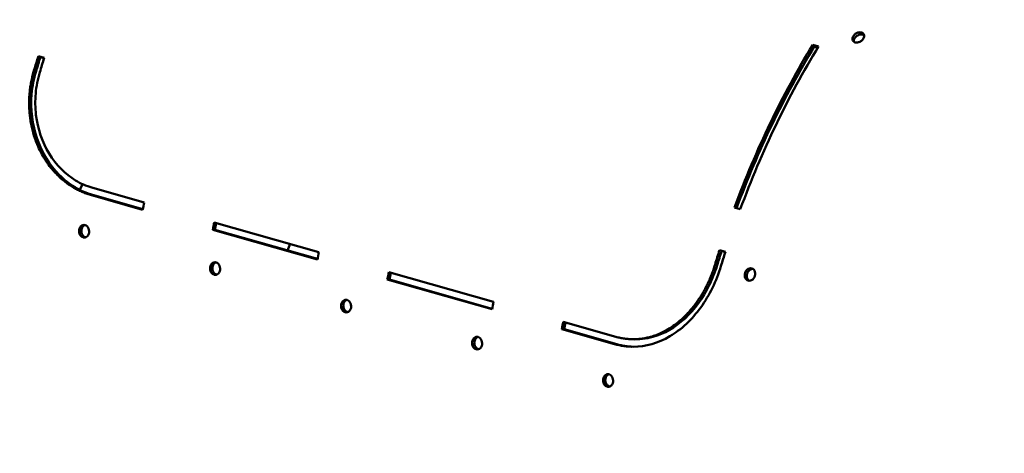
# Model space of a CAD drawing. Units: millimetres. Extents: x -724 to 15546, y 0 to 38876.
# Drawn here: x 2662 to 3323, y 31438 to 31729 of the extents above; entities that cross this region are included whole.
import ezdxf

# ---------------------------------------------------------------- set-up
doc = ezdxf.new("R2010")
doc.units = ezdxf.units.MM
doc.layers.add('MD_Visible', color=7, linetype='Continuous', lineweight=50)
doc.styles.get("Standard").update_dxf_attribs({"font": 'arial.ttf'})
doc.dimstyles.new('ISO-25 (BySec)', dxfattribs={"dimtxt": 120, "dimasz": 60, "dimexe": 1.25, "dimexo": 0.625, "dimgap": 80, "dimtad": 1, "dimlfac": 0.1, "dimrnd": 5, "dimtxsty": 'Standard', "dimcen": 0, "dimse1": 1, "dimse2": 1, "dimclrd": 256, "dimclre": 256, "dimclrt": 256, "dimadec": 0, "dimazin": 0, "dimtfac": 1, "dimtmove": 1, "dimatfit": 3, "dimldrblk": 'DOTBLANK', "dimfxl": 1, "dimlwd": 5, "dimlwe": 5, "dimarcsym": 0})

# ---------------------------------------------------------------- blocks, each defined once
blk = doc.blocks.new('CustomObjectsInViewport8_0')
at = {"layer": 'MD_Visible'}
for p, q in [((3194.19, 6661.09), (3195.16, 6659.69)), ((3198.09, 6659.98), (3194.19, 6661.09)), ((3195.16, 6659.69), (3197.51, 6659.02)), ((2676.11, 6652.79), (2674.74, 6653.32)), ((2674.74, 6653.32), (2678.65, 6652.22)), ((2678.6, 6652.09), (2676.11, 6652.79)), ((2710.64, 6565.36), (2745.63, 6555.44)), ((2709.65, 6560.49), (2744.67, 6550.54)), ((2744.74, 6550.9), (2711.14, 6560.45)), ((3141.67, 6551.94), (3145.57, 6550.83)), ((2792.65, 6542.05), (2862.92, 6522.11)), ((2793.17, 6537.12), (2791.68, 6537.16)), ((2791.68, 6537.16), (2861.95, 6517.18)), ((2862.02, 6517.54), (2793.17, 6537.12)), ((3133.02, 6522.92), (3131.66, 6523.45)), ((3131.66, 6523.45), (3135.56, 6522.34)), ((3135.52, 6522.21), (3133.02, 6522.92)), ((2980.04, 6488.8), (2909.76, 6508.74)), ((2910.29, 6503.81), (2908.8, 6503.85)), ((2908.8, 6503.85), (2979.06, 6483.87)), ((2979.13, 6484.23), (2910.29, 6503.81)), ((3026.86, 6475.39), (3062.13, 6465.39)), ((3027.4, 6470.5), (3025.91, 6470.54)), ((3025.91, 6470.54), (3061.21, 6460.5)), ((3062.7, 6460.46), (3027.4, 6470.5))]:
    blk.add_line(p, q, dxfattribs=at)
for centre, major_axis, ratio, start_param, end_param in [((3224.13, 6666.31), (2.95, 2.31), 0.654225, 2.054072, 2.222785), ((3348.88, 6439.08), (108.75, 382.34), 0.584058, 1.125488, 1.439954), ((2891.8, 6569.09), (107.77, 380.01), 0.584037, 1.51588, 1.541037), ((2895.7, 6567.98), (108.46, 382.42), 0.584037, 1.515872, 1.541029), ((2981.47, 6543.58), (108.46, 382.42), 0.584128, 1.704386, 1.717033), ((2638.17, 6641.23), (108.06, 379.93), 0.584058, 4.565713, 4.577562), ((3098.75, 6510.22), (108.46, 382.41), 0.584128, 1.704293, 1.717033), ((3348.69, 6439.14), (107.77, 380.01), 0.584037, 1.515671, 1.540828), ((3352.6, 6438.02), (108.46, 382.42), 0.584037, 1.515663, 1.54082), ((3151.41, 6507.45), (1.33, 3.58), 0.7186, 1.653396, 1.820709), ((3262.71, 6463.59), (107.78, 380.01), 0.584128, 1.705376, 1.717033), ((3056.24, 6436.52), (0.33, 3.72), 0.725773, 1.478913, 1.647602)]:
    blk.add_ellipse(centre, major_axis=major_axis, ratio=ratio, start_param=start_param, end_param=end_param, dxfattribs=at)
at = {"layer": 'MD_Visible', "extrusion": (0, 0, -1)}
for centre, major_axis, ratio, start_param, end_param in [((3348.88, 6439.08), (-108.06, -379.93), 0.584058, 1.702472, 2.016104), ((3352.78, 6437.97), (-108.75, -382.34), 0.584058, 1.701639, 2.016104), ((2891.8, 6569.09), (-108.46, -382.42), 0.584037, 1.600556, 1.625713), ((3028.49, 6530.21), (-108.46, -382.42), 0.584128, 1.424559, 1.437161), ((3028.48, 6530.21), (-107.78, -380.01), 0.584128, 1.424559, 1.43631), ((3348.69, 6439.13), (-108.46, -382.42), 0.584037, 1.600765, 1.625922), ((3145.6, 6496.9), (-108.46, -382.42), 0.584128, 1.424559, 1.437161), ((3145.59, 6496.9), (-107.78, -380.01), 0.584128, 1.424559, 1.43631), ((3152.79, 6506.98), (-1.33, -3.56), 0.723046, 1.31958, 1.486899), ((3215.86, 6476.91), (-108.46, -382.41), 0.584128, 1.424559, 1.4373), ((3262.71, 6463.59), (-108.46, -382.42), 0.584128, 1.424559, 1.437068)]:
    blk.add_ellipse(centre, major_axis=major_axis, ratio=ratio, start_param=start_param, end_param=end_param, dxfattribs=at)
at = {"layer": 'MD_Visible'}
for points, knots in [([(3221.13, 6666.44), (3221.02, 6666.2), (3220.93, 6665.96), (3220.85, 6665.61), (3220.83, 6665.51), (3220.78, 6665.13), (3220.78, 6664.85), (3220.86, 6664.38), (3220.92, 6664.18), (3221.11, 6663.76), (3221.26, 6663.54), (3221.58, 6663.21), (3221.74, 6663.08), (3222.13, 6662.85), (3222.36, 6662.75), (3222.85, 6662.61), (3223.12, 6662.57), (3223.7, 6662.54), (3224.01, 6662.56), (3224.59, 6662.66), (3224.87, 6662.73), (3225.49, 6662.94), (3225.84, 6663.1), (3226.39, 6663.42), (3226.6, 6663.56), (3227.04, 6663.9), (3227.26, 6664.1), (3227.66, 6664.52), (3227.83, 6664.73), (3228.01, 6664.99), (3228.03, 6665.02), (3228.05, 6665.06)], [0.1496, 0.1496, 0.1496, 0.1496, 0.360585, 0.360585, 0.448799, 0.448799, 0.700739, 0.700739, 0.897598, 0.897598, 1.152291, 1.152291, 1.346397, 1.346397, 1.570796, 1.570796, 1.795196, 1.795196, 2.036422, 2.036422, 2.243995, 2.243995, 2.513264, 2.513264, 2.692794, 2.692794, 2.90584, 2.90584, 3.111912, 3.111912, 3.141593, 3.141593, 3.141593, 3.141593]), ([(3228.05, 6665.06), (3228.37, 6665.55), (3228.79, 6666.6), (3228.61, 6668.06), (3227.66, 6669.1), (3226.13, 6669.54), (3224.33, 6669.27), (3222.6, 6668.36), (3221.74, 6667.44), (3221.42, 6666.94)], [-3.141593, -3.141593, -3.141593, -3.141593, -2.692794, -2.243995, -1.795196, -1.346397, -0.897598, -0.448799, 0, 0, 0, 0]), ([(3221.77, 6663.07), (3221.75, 6663.17), (3221.74, 6663.27), (3221.72, 6663.56), (3221.73, 6663.75), (3221.79, 6664.19), (3221.85, 6664.43), (3221.97, 6664.78), (3222.02, 6664.88), (3222.06, 6664.98)], [-4.064172, -4.064172, -4.064172, -4.064172, -4.0247992, -4.0247992, -3.9493232, -3.9493232, -3.8595331, -3.8595331, -3.8221919, -3.8221919, -3.8221919, -3.8221919]), ([(3228.65, 6667.4), (3228.26, 6667.68), (3227.83, 6667.82), (3226.87, 6667.98), (3226.35, 6667.93), (3225.45, 6667.77), (3224.93, 6667.59), (3224.06, 6667.14), (3223.58, 6666.84), (3222.88, 6666.17), (3222.68, 6665.94), (3222.33, 6665.47), (3222.18, 6665.22), (3222.06, 6664.98)], [0.539494, 0.539494, 0.539494, 0.539494, 0.733193, 0.733193, 1.030964, 1.030964, 1.441558, 1.441558, 1.749722, 1.749722, 1.89009, 1.89009, 2.030444, 2.030444, 2.030444, 2.030444]), ([(2709.65, 6560.49), (2708.67, 6560.77), (2707.69, 6561.09), (2706.72, 6561.43), (2705.75, 6561.78), (2704.78, 6562.16), (2703.82, 6562.58), (2702.86, 6562.99), (2701.9, 6563.44), (2700.95, 6563.93), (2700.73, 6564.04), (2700.5, 6564.16), (2700.27, 6564.28), (2699.45, 6564.72), (2698.63, 6565.18), (2697.83, 6565.66), (2696.88, 6566.24), (2695.95, 6566.84), (2695.03, 6567.47), (2694.06, 6568.15), (2693.11, 6568.85), (2692.18, 6569.6), (2691.24, 6570.34), (2690.33, 6571.12), (2689.44, 6571.93), (2688.71, 6572.59), (2687.99, 6573.28), (2687.29, 6573.99), (2686.31, 6574.97), (2685.36, 6576), (2684.44, 6577.07), (2683.43, 6578.25), (2682.45, 6579.49), (2681.52, 6580.76), (2681.01, 6581.45), (2680.52, 6582.16), (2680.04, 6582.87), (2678.97, 6584.47), (2677.96, 6586.13), (2677.02, 6587.85), (2676.12, 6589.48), (2675.29, 6591.17), (2674.52, 6592.91), (2674.28, 6593.44), (2674.05, 6593.98), (2673.83, 6594.53), (2673.32, 6595.76), (2672.85, 6597.01), (2672.41, 6598.28), (2671.97, 6599.57), (2671.56, 6600.87), (2671.19, 6602.19), (2670.85, 6603.43), (2670.53, 6604.69), (2670.25, 6605.96), (2669.97, 6607.21), (2669.73, 6608.46), (2669.52, 6609.73), (2669.32, 6610.96), (2669.14, 6612.21), (2669, 6613.46), (2668.96, 6613.78), (2668.93, 6614.1), (2668.89, 6614.42), (2668.77, 6615.65), (2668.68, 6616.88), (2668.62, 6618.11), (2668.55, 6619.33), (2668.52, 6620.55), (2668.52, 6621.78), (2668.52, 6622.99), (2668.54, 6624.21), (2668.6, 6625.42), (2668.65, 6626.43), (2668.72, 6627.43), (2668.81, 6628.44), (2668.91, 6629.6), (2669.04, 6630.76), (2669.19, 6631.92), (2669.35, 6633.07), (2669.53, 6634.22), (2669.74, 6635.36), (2669.95, 6636.5), (2670.18, 6637.64), (2670.45, 6638.77), (2670.71, 6639.9), (2670.99, 6641.03), (2671.3, 6642.15), (2671.45, 6642.69), (2671.61, 6643.24), (2671.78, 6643.78)], [-111.567981, -111.567981, -111.567981, -111.567981, -107.73189, -107.73189, -107.73189, -103.872498, -103.872498, -103.872498, -99.97896, -99.97896, -99.97896, -99.041018, -99.041018, -99.041018, -95.629698, -95.629698, -95.629698, -91.621098, -91.621098, -91.621098, -87.38805, -87.38805, -87.38805, -83.155002, -83.155002, -83.155002, -79.691415, -79.691415, -79.691415, -74.868534, -74.868534, -74.868534, -69.527605, -69.527605, -69.527605, -66.637416, -66.637416, -66.637416, -60.191085, -60.191085, -60.191085, -54.033533, -54.033533, -54.033533, -52.123862, -52.123862, -52.123862, -47.814849, -47.814849, -47.814849, -43.459534, -43.459534, -43.459534, -39.34951, -39.34951, -39.34951, -35.326755, -35.326755, -35.326755, -31.401003, -31.401003, -31.401003, -30.393588, -30.393588, -30.393588, -26.564712, -26.564712, -26.564712, -22.775017, -22.775017, -22.775017, -19.035203, -19.035203, -19.035203, -15.938283, -15.938283, -15.938283, -12.360948, -12.360948, -12.360948, -8.807921, -8.807921, -8.807921, -5.264409, -5.264409, -5.264409, -1.728629, -1.728629, -1.728629, 0, 0, 0, 0]), ([(2673.16, 6643.31), (2671.66, 6638.33), (2668.67, 6622.95), (2671.92, 6597.07), (2684.9, 6576.22), (2699.1, 6565.09), (2707.05, 6561.61), (2711.14, 6560.45)], [0, 0, 0, 0, 15.938283, 47.814849, 79.691415, 95.629698, 111.567981, 111.567981, 111.567981, 111.567981]), ([(2675.68, 6642.67), (2674.27, 6638.02), (2672.42, 6628.44), (2672.67, 6609.16), (2680.38, 6586.77), (2695.77, 6571.25), (2706.85, 6566.44), (2710.64, 6565.36)], [-103.632401, -103.632401, -103.632401, -103.632401, -88.827772, -74.023143, -44.413886, -14.804629, 0, 0, 0, 0]), ([(2703.61, 6537.18), (2703.69, 6537.7), (2703.85, 6538.2), (2704.38, 6539.2), (2704.73, 6539.56), (2705.32, 6540.05), (2705.64, 6540.21), (2705.92, 6540.3)], [-2.239175, -2.239175, -2.239175, -2.239175, -2.0755256, -2.0755256, -1.8661996, -1.8661996, -1.6109133, -1.6109133, -1.6109133, -1.6109133]), ([(2702.09, 6537.07), (2701.99, 6536.45), (2702.03, 6535.37), (2702.64, 6533.57), (2703.84, 6532.22), (2705.54, 6531.74), (2707.04, 6532.17), (2708.21, 6533.39), (2708.63, 6534.56), (2708.73, 6535.18)], [0, 0, 0, 0, 0.448799, 0.747998, 1.346397, 1.795196, 2.243995, 2.692794, 3.141593, 3.141593, 3.141593, 3.141593]), ([(2706.52, 6532.07), (2706.31, 6532.11), (2706.11, 6532.18), (2705.49, 6532.44), (2705.11, 6532.73), (2704.54, 6533.34), (2704.2, 6533.77), (2703.76, 6534.85), (2703.64, 6535.31), (2703.53, 6536.24), (2703.54, 6536.72), (2703.61, 6537.18)], [-0.9610648, -0.9610648, -0.9610648, -0.9610648, -0.8259086, -0.8259086, -0.5043095, -0.5043095, -0.2836202, -0.2836202, -0.1412303, -0.1412303, 0, 0, 0, 0]), ([(2791.48, 6512.19), (2791.56, 6512.71), (2791.72, 6513.2), (2792.25, 6514.21), (2792.6, 6514.57), (2793.19, 6515.05), (2793.51, 6515.21), (2793.79, 6515.31)], [-2.2391557, -2.2391557, -2.2391557, -2.2391557, -2.0755014, -2.0755014, -1.866185, -1.866185, -1.6109354, -1.6109354, -1.6109354, -1.6109354]), ([(3132.6, 6512.8), (3131.08, 6507.79), (3127.24, 6498), (3116.72, 6480.31), (3099, 6463.59), (3077.89, 6457.59), (3065.29, 6459.35), (3061.21, 6460.5)], [-111.56462, -111.56462, -111.56462, -111.56462, -95.626817, -79.689014, -47.813408, -15.937803, 0, 0, 0, 0]), ([(3062.13, 6465.39), (3063.08, 6465.12), (3064.03, 6464.88), (3064.99, 6464.68), (3065.96, 6464.48), (3066.93, 6464.31), (3067.91, 6464.18), (3068.9, 6464.04), (3069.89, 6463.94), (3070.88, 6463.87), (3071.14, 6463.86), (3071.39, 6463.84), (3071.65, 6463.83), (3072.66, 6463.78), (3073.67, 6463.77), (3074.69, 6463.79), (3075.72, 6463.81), (3076.75, 6463.87), (3077.77, 6463.97), (3078.77, 6464.07), (3079.77, 6464.2), (3080.76, 6464.36), (3081.81, 6464.54), (3082.86, 6464.75), (3083.9, 6465.01), (3084.42, 6465.13), (3084.93, 6465.27), (3085.45, 6465.41), (3086.66, 6465.75), (3087.86, 6466.15), (3089.06, 6466.59), (3090.39, 6467.09), (3091.71, 6467.65), (3093.01, 6468.28), (3093.59, 6468.55), (3094.18, 6468.85), (3094.75, 6469.15), (3096.39, 6470.01), (3097.99, 6470.97), (3099.56, 6472.01), (3100.98, 6472.96), (3102.38, 6473.98), (3103.74, 6475.08), (3103.88, 6475.2), (3104.03, 6475.31), (3104.17, 6475.43), (3105.15, 6476.23), (3106.11, 6477.07), (3107.05, 6477.95), (3107.99, 6478.82), (3108.92, 6479.74), (3109.83, 6480.69), (3110.66, 6481.56), (3111.47, 6482.45), (3112.26, 6483.38), (3113.04, 6484.28), (3113.8, 6485.21), (3114.54, 6486.17), (3115.26, 6487.1), (3115.97, 6488.05), (3116.66, 6489.02), (3116.9, 6489.37), (3117.14, 6489.71), (3117.38, 6490.07), (3118.04, 6491.03), (3118.68, 6492.01), (3119.3, 6493.01), (3119.92, 6494), (3120.52, 6495.01), (3121.09, 6496.04), (3121.66, 6497.05), (3122.22, 6498.07), (3122.75, 6499.11), (3122.96, 6499.53), (3123.17, 6499.96), (3123.38, 6500.38), (3123.88, 6501.39), (3124.35, 6502.41), (3124.81, 6503.44), (3125.26, 6504.46), (3125.7, 6505.49), (3126.11, 6506.53), (3126.53, 6507.57), (3126.92, 6508.62), (3127.3, 6509.68), (3127.67, 6510.73), (3128.03, 6511.79), (3128.37, 6512.86), (3128.48, 6513.21), (3128.59, 6513.56), (3128.69, 6513.91)], [-104.071902, -104.071902, -104.071902, -104.071902, -100.362493, -100.362493, -100.362493, -96.624115, -96.624115, -96.624115, -92.842628, -92.842628, -92.842628, -91.862365, -91.862365, -91.862365, -88.017927, -88.017927, -88.017927, -84.113527, -84.113527, -84.113527, -80.323417, -80.323417, -80.323417, -76.322756, -76.322756, -76.322756, -74.337073, -74.337073, -74.337073, -69.659661, -69.659661, -69.659661, -64.449837, -64.449837, -64.449837, -62.114395, -62.114395, -62.114395, -55.510703, -55.510703, -55.510703, -49.547698, -49.547698, -49.547698, -48.907011, -48.907011, -48.907011, -44.602244, -44.602244, -44.602244, -40.275927, -40.275927, -40.275927, -36.310019, -36.310019, -36.310019, -32.428919, -32.428919, -32.428919, -28.643358, -28.643358, -28.643358, -27.296977, -27.296977, -27.296977, -23.600415, -23.600415, -23.600415, -19.941245, -19.941245, -19.941245, -16.325745, -16.325745, -16.325745, -14.867415, -14.867415, -14.867415, -11.406155, -11.406155, -11.406155, -7.968749, -7.968749, -7.968749, -4.54064, -4.54064, -4.54064, -1.11959, -1.11959, -1.11959, 0, 0, 0, 0]), ([(3130.08, 6513.44), (3128.68, 6508.81), (3123.35, 6495.25), (3109.4, 6476.02), (3090.2, 6464.88), (3077.6, 6463.5), (3072.92, 6463.76)], [0, 0, 0, 0, 14.867415, 44.602244, 74.337073, 92.12533, 92.12533, 92.12533, 92.12533]), ([(2789.96, 6512.08), (2789.87, 6511.46), (2789.9, 6510.37), (2790.51, 6508.58), (2791.71, 6507.22), (2793.41, 6506.74), (2794.91, 6507.18), (2796.09, 6508.4), (2796.5, 6509.57), (2796.6, 6510.19)], [0, 0, 0, 0, 0.448799, 0.747998, 1.346397, 1.795196, 2.243995, 2.692794, 3.141593, 3.141593, 3.141593, 3.141593]), ([(2794.39, 6507.08), (2794.18, 6507.12), (2793.98, 6507.18), (2793.37, 6507.45), (2792.98, 6507.74), (2792.42, 6508.35), (2792.07, 6508.77), (2791.63, 6509.86), (2791.51, 6510.31), (2791.4, 6511.25), (2791.41, 6511.73), (2791.48, 6512.19)], [-0.961064, -0.961064, -0.961064, -0.961064, -0.8259165, -0.8259165, -0.504314, -0.504314, -0.2836252, -0.2836252, -0.1412328, -0.1412328, 0, 0, 0, 0]), ([(3148.59, 6507.49), (3148.52, 6507.07), (3148.43, 6505.39), (3149.85, 6502.86), (3153.33, 6502.84), (3155, 6505), (3155.37, 6506.22)], [0.1496, 0.1496, 0.1496, 0.1496, 0.448799, 1.346397, 2.243995, 3.141593, 3.141593, 3.141593, 3.141593]), ([(3151.46, 6502.99), (3151.24, 6503.14), (3151.03, 6503.31), (3150.85, 6503.52), (3150.56, 6503.85), (3150.32, 6504.25), (3150.16, 6504.69), (3150.03, 6505.04), (3149.95, 6505.4), (3149.92, 6505.79), (3149.89, 6506.06), (3149.89, 6506.34), (3149.92, 6506.63), (3149.93, 6506.76), (3149.95, 6506.89), (3149.97, 6507.02)], [-4.3224867, -4.3224867, -4.3224867, -4.3224867, -4.2254072, -4.2254072, -4.2254072, -4.0696056, -4.0696056, -4.0696056, -3.9493232, -3.9493232, -3.9493232, -3.8625217, -3.8625217, -3.8625217, -3.8221919, -3.8221919, -3.8221919, -3.8221919]), ([(3150.12, 6507.63), (3150.29, 6508.2), (3150.56, 6508.74), (3150.91, 6509.2), (3150.93, 6509.23), (3150.96, 6509.26), (3150.98, 6509.29), (3151.36, 6509.78), (3151.83, 6510.17), (3152.33, 6510.44), (3152.84, 6510.7), (3153.38, 6510.84), (3153.91, 6510.84), (3153.98, 6510.84), (3154.06, 6510.83), (3154.14, 6510.83)], [-3.7586263, -3.7586263, -3.7586263, -3.7586263, -3.5797452, -3.5797452, -3.5797452, -3.5679293, -3.5679293, -3.5679293, -3.3772323, -3.3772323, -3.3772323, -3.1865353, -3.1865353, -3.1865353, -3.1584306, -3.1584306, -3.1584306, -3.1584306]), ([(2877.81, 6486.95), (2877.72, 6486.33), (2877.75, 6485.24), (2878.36, 6483.45), (2879.57, 6482.1), (2881.27, 6481.62), (2882.76, 6482.05), (2883.94, 6483.27), (2884.36, 6484.44), (2884.45, 6485.06)], [0, 0, 0, 0, 0.448799, 0.747998, 1.346397, 1.795196, 2.243995, 2.692794, 3.141593, 3.141593, 3.141593, 3.141593]), ([(2882.25, 6481.95), (2882.03, 6481.99), (2881.83, 6482.06), (2881.21, 6482.33), (2880.82, 6482.62), (2880.25, 6483.25), (2879.91, 6483.68), (2879.48, 6484.74), (2879.36, 6485.2), (2879.25, 6486.13), (2879.26, 6486.6), (2879.33, 6487.06)], [-0.9175171, -0.9175171, -0.9175171, -0.9175171, -0.7903381, -0.7903381, -0.4965728, -0.4965728, -0.2819421, -0.2819421, -0.1404094, -0.1404094, 0, 0, 0, 0]), ([(2879.33, 6487.06), (2879.41, 6487.58), (2879.57, 6488.08), (2880.1, 6489.08), (2880.45, 6489.44), (2881.04, 6489.93), (2881.36, 6490.09), (2881.64, 6490.18)], [-2.2389375, -2.2389375, -2.2389375, -2.2389375, -2.0752912, -2.0752912, -1.8660113, -1.8660113, -1.6113345, -1.6113345, -1.6113345, -1.6113345]), ([(2965.71, 6462.09), (2965.61, 6461.47), (2965.64, 6460.39), (2966.26, 6458.59), (2967.46, 6457.24), (2969.16, 6456.76), (2970.66, 6457.19), (2971.83, 6458.41), (2972.25, 6459.58), (2972.34, 6460.2)], [0, 0, 0, 0, 0.448799, 0.747998, 1.346397, 1.795196, 2.243995, 2.692794, 3.141593, 3.141593, 3.141593, 3.141593]), ([(2970.14, 6457.09), (2969.92, 6457.13), (2969.72, 6457.2), (2969.1, 6457.47), (2968.72, 6457.76), (2968.14, 6458.39), (2967.8, 6458.82), (2967.37, 6459.88), (2967.25, 6460.34), (2967.15, 6461.27), (2967.15, 6461.74), (2967.22, 6462.2)], [-0.9172925, -0.9172925, -0.9172925, -0.9172925, -0.7903773, -0.7903773, -0.4965894, -0.4965894, -0.2819549, -0.2819549, -0.1404157, -0.1404157, 0, 0, 0, 0]), ([(2967.22, 6462.2), (2967.3, 6462.72), (2967.47, 6463.22), (2968, 6464.22), (2968.35, 6464.58), (2968.94, 6465.07), (2969.26, 6465.23), (2969.54, 6465.32)], [-2.2389177, -2.2389177, -2.2389177, -2.2389177, -2.0752641, -2.0752641, -1.8659972, -1.8659972, -1.6108894, -1.6108894, -1.6108894, -1.6108894]), ([(3062.7, 6460.46), (3063.68, 6460.18), (3064.68, 6459.93), (3065.68, 6459.72), (3066.68, 6459.51), (3067.68, 6459.33), (3068.69, 6459.18), (3069.7, 6459.04), (3070.71, 6458.92), (3071.73, 6458.85), (3071.97, 6458.83), (3072.21, 6458.81), (3072.45, 6458.8), (3072.54, 6458.79), (3072.64, 6458.79), (3072.73, 6458.78)], [0, 0, 0, 0, 3.851084, 3.851084, 3.851084, 7.704799, 7.704799, 7.704799, 11.562228, 11.562228, 11.562228, 12.478008, 12.478008, 12.478008, 12.83685, 12.83685, 12.83685, 12.83685]), ([(3060.22, 6435.21), (3060.31, 6435.83), (3060.28, 6437.13), (3059.57, 6438.89), (3058.32, 6440.11), (3056.79, 6440.54), (3055.29, 6440.11), (3054.09, 6438.89), (3053.68, 6437.71), (3053.58, 6437.1)], [-3.141593, -3.141593, -3.141593, -3.141593, -2.692794, -2.243995, -1.795196, -1.346397, -0.897598, -0.448799, 0, 0, 0, 0]), ([(3057.41, 6440.33), (3056.98, 6440.18), (3056.59, 6439.93), (3055.99, 6439.33), (3055.67, 6438.94), (3055.31, 6438.08), (3055.22, 6437.79), (3055.09, 6437.2), (3055.05, 6436.89), (3055.04, 6436.58)], [1.0330983, 1.0330983, 1.0330983, 1.0330983, 1.4416114, 1.4416114, 1.7498679, 1.7498679, 1.890276, 1.890276, 2.0306704, 2.0306704, 2.0306704, 2.0306704]), ([(3053.52, 6436.47), (3053.51, 6436.17), (3053.53, 6435.87), (3053.59, 6435.45), (3053.61, 6435.33), (3053.71, 6434.86), (3053.82, 6434.52), (3054.07, 6433.96), (3054.19, 6433.72), (3054.53, 6433.22), (3054.74, 6432.97), (3055.16, 6432.59), (3055.35, 6432.45), (3055.78, 6432.19), (3056.02, 6432.08), (3056.52, 6431.94), (3056.77, 6431.91), (3057.3, 6431.91), (3057.57, 6431.95), (3058.05, 6432.1), (3058.27, 6432.2), (3058.74, 6432.49), (3058.99, 6432.71), (3059.36, 6433.12), (3059.49, 6433.31), (3059.76, 6433.74), (3059.88, 6434), (3060.07, 6434.53), (3060.15, 6434.8), (3060.2, 6435.13), (3060.21, 6435.17), (3060.22, 6435.21)], [0.1496, 0.1496, 0.1496, 0.1496, 0.360584, 0.360584, 0.448799, 0.448799, 0.700745, 0.700745, 0.897598, 0.897598, 1.152294, 1.152294, 1.346397, 1.346397, 1.570796, 1.570796, 1.795196, 1.795196, 2.036421, 2.036421, 2.243995, 2.243995, 2.513258, 2.513258, 2.692794, 2.692794, 2.905842, 2.905842, 3.111916, 3.111916, 3.141593, 3.141593, 3.141593, 3.141593]), ([(3058.01, 6432.1), (3057.94, 6432.11), (3057.87, 6432.13), (3057.54, 6432.22), (3057.3, 6432.32), (3056.82, 6432.61), (3056.58, 6432.8), (3056.18, 6433.2), (3056.01, 6433.41), (3055.66, 6433.93), (3055.49, 6434.26), (3055.27, 6434.85), (3055.2, 6435.08), (3055.09, 6435.62), (3055.05, 6435.91), (3055.04, 6436.34), (3055.03, 6436.46), (3055.04, 6436.58)], [-4.4541948, -4.4541948, -4.4541948, -4.4541948, -4.4260657, -4.4260657, -4.3307172, -4.3307172, -4.2279123, -4.2279123, -4.1400202, -4.1400202, -4.0247966, -4.0247966, -3.9493232, -3.9493232, -3.8595332, -3.8595332, -3.8221919, -3.8221919, -3.8221919, -3.8221919])]:
    blk.add_open_spline(points, degree=3, knots=knots, dxfattribs=at)
for points in [[(2702.44, 6563.88), (2703.07, 6565.15), (2703.7, 6566.42), (2704.32, 6567.69)], [(2704.45, 6567.63), (2703.82, 6566.36), (2703.2, 6565.09), (2702.56, 6563.82)], [(2708.73, 6535.18), (2708.82, 6535.8), (2708.79, 6537.1), (2708.07, 6538.87), (2706.83, 6540.08), (2705.3, 6540.52), (2703.8, 6540.08), (2702.61, 6538.86), (2702.19, 6537.69), (2702.09, 6537.07)], [(2796.6, 6510.19), (2796.7, 6510.81), (2796.66, 6512.11), (2795.95, 6513.87), (2794.7, 6515.09), (2793.18, 6515.52), (2791.67, 6515.09), (2790.48, 6513.87), (2790.06, 6512.69), (2789.96, 6512.08)], [(3155.37, 6506.22), (3155.56, 6506.83), (3155.7, 6508.11), (3155.2, 6509.84), (3154.07, 6511.04), (3152.55, 6511.47), (3150.92, 6511.05), (3149.51, 6509.86), (3148.92, 6508.71), (3148.74, 6508.1)], [(2884.45, 6485.06), (2884.55, 6485.68), (2884.51, 6486.98), (2883.8, 6488.74), (2882.56, 6489.96), (2881.03, 6490.4), (2879.52, 6489.96), (2878.33, 6488.74), (2877.91, 6487.57), (2877.81, 6486.95)], [(2972.34, 6460.2), (2972.44, 6460.82), (2972.41, 6462.12), (2971.69, 6463.89), (2970.45, 6465.1), (2968.92, 6465.54), (2967.41, 6465.1), (2966.22, 6463.88), (2965.8, 6462.71), (2965.71, 6462.09)], [(3072.92, 6463.76), (3072.42, 6463.79), (3071.93, 6463.81), (3071.43, 6463.84)]]:
    blk.add_open_spline(points, degree=3, dxfattribs=at)
blk = doc.blocks.new('*D13')
at = {"lineweight": 5, "transparency": 16777216}
blk.add_line((-434.17, 38189.26), (-434.17, 24909.42), dxfattribs=at)
at = {"transparency": 16777216}
for points in [[(-454.17, 38189.26), (-414.17, 38189.26), (-434.17, 38309.26)], [(-454.17, 24909.42), (-414.17, 24909.42), (-434.17, 24789.42)]]:
    blk.add_solid(points, dxfattribs=at)
at = {"layer": 'Defpoints', "color": 0, "transparency": 16777216}
for p in [(2911.2, 38309.26), (-434.17, 24789.42), (4539.6, 24789.42)]:
    blk.add_point(p, dxfattribs=at)
at = {"transparency": 16777216, "insert": (-606.13, 31549.34), "char_height": 180, "attachment_point": 5, "rotation": 90}
blk.add_mtext('1350', dxfattribs=at)
blk = doc.blocks.new('_DotBlank')
at = {"color": 0, "linetype": 'ByBlock', "lineweight": -2}
blk.add_line((-0.5, 0), (-1, 0), dxfattribs=at)
blk.add_circle((0, 0), 0.5, dxfattribs=at)
blk = doc.blocks.new('*D14')
at = {"lineweight": 5, "transparency": 16777216}
blk.add_line((223.44, 38586.42), (15426.27, 38586.42), dxfattribs=at)
at = {"transparency": 16777216}
for points in [[(223.44, 38606.42), (223.44, 38566.42), (103.44, 38586.42)], [(15426.27, 38606.42), (15426.27, 38566.42), (15546.27, 38586.42)]]:
    blk.add_solid(points, dxfattribs=at)
at = {"layer": 'Defpoints', "color": 0, "transparency": 16777216}
for p in [(15546.27, 38586.42), (103.44, 32497.49), (15546.27, 31125.87)]:
    blk.add_point(p, dxfattribs=at)
at = {"transparency": 16777216, "insert": (7824.86, 38758.32), "char_height": 180, "attachment_point": 5}
blk.add_mtext('1545', dxfattribs=at)

msp = doc.modelspace()

# ---------------------------------------------------------------- block references
at = {"layer": 'MD_Visible'}
msp.add_blockref('CustomObjectsInViewport8_0', (0, 25051.021), dxfattribs=at)

# ---------------------------------------------------------------- dimensions: what is measured, and where the dimension line sits
dim = msp.add_linear_dim(base=(15546.275, 38586.419), p1=(103.437, 32497.494), p2=(15546.275, 31125.874), dimstyle='ISO-25 (BySec)', override={"dimtxt": 180, "dimasz": 120})
dim.commit()
dim.dimension.update_dxf_attribs({"geometry": '*D14', "text_midpoint": (7824.856, 38758.322)})
dim = msp.add_linear_dim(base=(-434.166, 24789.423), p1=(2911.196, 38309.256), p2=(4539.602, 24789.423), angle=90, dimstyle='ISO-25 (BySec)', override={"dimtxt": 180, "dimasz": 120})
dim.commit()
dim.dimension.update_dxf_attribs({"geometry": '*D13', "text_midpoint": (-606.131, 31549.339)})

doc.saveas('drawing.dxf')
